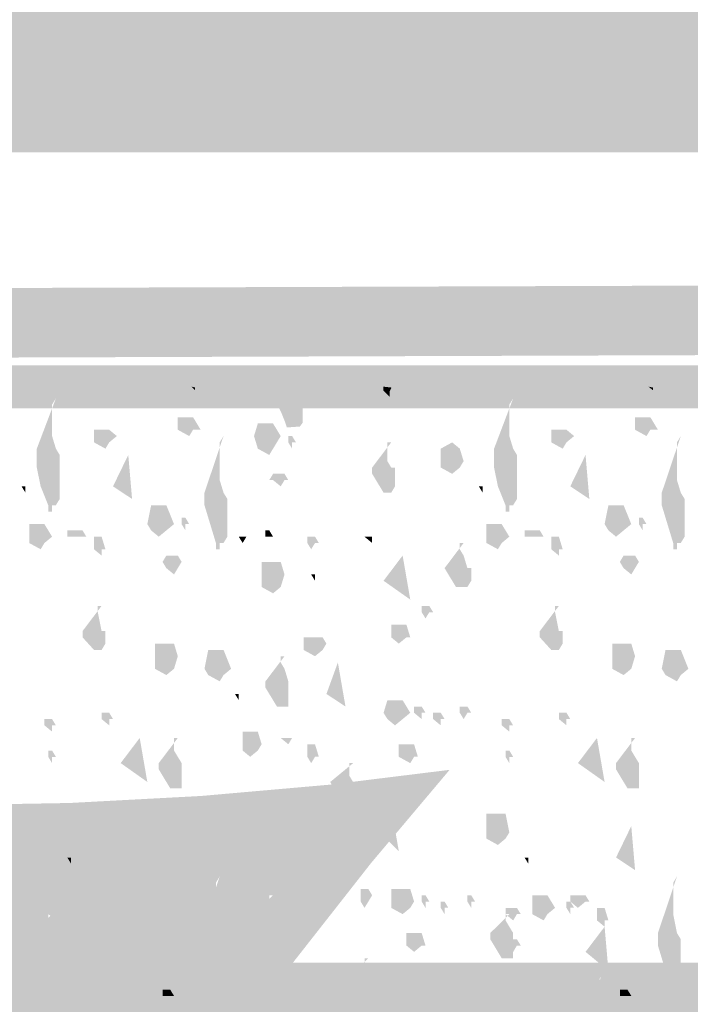
# Model space of a CAD drawing. Units: millimetres. Extents: x 5 to 292, y 5 to 205.
# Drawn here: x 163 to 165, y 133 to 136 of the extents above; entities that cross this region are included whole.
import ezdxf

# ---------------------------------------------------------------- set-up
doc = ezdxf.new("R2010")
doc.units = ezdxf.units.MM
doc.layers.add('Layers', color=7, linetype='Continuous')

msp = doc.modelspace()

# ---------------------------------------------------------------- hatches: boundary and pattern name
at = {"layer": 'Layers', "true_color": 0x231f20}
h = msp.add_hatch(color=179, dxfattribs=at)
h.dxf.hatch_style = 2
h.paths.add_polyline_path([(110.137646, 156.868283), (177.546776, 156.868283), (177.546776, 136.640358), (110.137646, 136.640358), (110.137646, 135.934803), (178.252332, 135.934803), (178.252332, 157.573839), (110.137646, 157.573839)])
h = msp.add_hatch(color=179, dxfattribs=at)
h.dxf.hatch_style = 2
h.paths.add_polyline_path([(144.859022, 136.165343), (144.859022, 136.033051), (176.483081, 136.033051), (176.483081, 136.165343), (176.477083, 136.033051), (176.507069, 136.030935), (176.583527, 136.023382), (176.697117, 136.006235), (176.838869, 135.97704), (176.999812, 135.933348), (177.170974, 135.872705), (177.343384, 135.792661), (177.508072, 135.690764), (177.656067, 135.564562), (177.79769, 135.398773), (177.904555, 135.228057), (177.981455, 135.060581), (178.033186, 134.904515), (178.064672, 134.768343), (178.080811, 134.661804), (178.086456, 134.594071), (178.087161, 134.573257), (178.087161, 121.289762), (178.087867, 121.268596), (178.086483, 121.231339), (178.079973, 121.180886), (178.066386, 121.125076), (178.043769, 121.071746), (177.971097, 120.991665), (177.911522, 120.966706), (177.821519, 120.956035), (177.712114, 120.969749), (177.635253, 121.003307), (177.556892, 121.078096), (177.508958, 121.167701), (177.487086, 121.243549), (177.483558, 121.265068), (177.465214, 121.26789), (177.483206, 121.268949), (177.465214, 121.26789), (177.483206, 121.268949), (177.351267, 121.258013), (177.483558, 121.258013), (177.483558, 134.392282), (177.483029, 134.413509), (177.47959, 134.46394), (177.470461, 134.537985), (177.452867, 134.630054), (177.423652, 134.734432), (177.379224, 134.845954), (177.315349, 134.95827), (177.227794, 135.065029), (177.120759, 135.155726), (177.002546, 135.233392), (176.880628, 135.299285), (176.762481, 135.35466), (176.655567, 135.399011), (176.568365, 135.431653), (176.509076, 135.451993), (176.485903, 135.459435), (176.466853, 135.465432), (144.858669, 135.356424), (144.859022, 135.224132), (144.918289, 135.342312), (144.909469, 135.324321), (144.918994, 135.34196), (144.909469, 135.324321), (144.918994, 135.34196), (144.905473, 135.350018), (144.878028, 135.369388), (144.84205, 135.400003), (144.802931, 135.441796), (144.76509, 135.495187), (144.733036, 135.559888), (144.710707, 135.637951), (144.702036, 135.731426), (144.711578, 135.825712), (144.734448, 135.895424), (144.765983, 135.946285), (144.801519, 135.984015), (144.8689, 136.028112), (144.889361, 136.036226), (144.880542, 136.081029), (144.891478, 136.037285), (144.880542, 136.081029), (144.891478, 136.037285), (144.859022, 136.165343), (144.859022, 136.033051), (144.859022, 136.165343), (144.826567, 136.293401), (144.803906, 136.286621), (144.758525, 136.268531), (144.697334, 136.235358), (144.627247, 136.183335), (144.556416, 136.108358), (144.495308, 136.007651), (144.452721, 135.881809), (144.437453, 135.731426), (144.45254, 135.578861), (144.493059, 135.448058), (144.550314, 135.339612), (144.615606, 135.254118), (144.680395, 135.189692), (144.737314, 135.144581), (144.779416, 135.117196), (144.799756, 135.105951), (144.827978, 135.09184), (176.44745, 135.200849), (176.447097, 135.33314), (176.408292, 135.206493), (176.426989, 135.200584), (176.479553, 135.182504), (176.605991, 135.134036), (176.762392, 135.062516), (176.917604, 134.97479), (177.040469, 134.877704), (177.139953, 134.732404), (177.194986, 134.570435), (177.208877, 134.498159), (177.216153, 134.439907), (177.218622, 134.402865), (177.218975, 134.392282), (177.218975, 121.252721), (177.222712, 121.219295), (177.235115, 121.158176), (177.261937, 121.073245), (177.308933, 120.974026), (177.38434, 120.871677), (177.494142, 120.779646), (177.640897, 120.714911), (177.821519, 120.691451), (177.979476, 120.710942), (178.110444, 120.766946), (178.188105, 120.827679), (178.247014, 120.897474), (178.289584, 120.971237), (178.318231, 121.043876), (178.346717, 121.174757), (178.35245, 121.268596), (178.351392, 121.304932), (178.219453, 121.295054), (178.351744, 121.295054), (178.351744, 134.573257), (178.350535, 134.607044), (178.343653, 134.691289), (178.32503, 134.816982), (178.288597, 134.975115), (178.228286, 135.15668), (178.138027, 135.35267), (178.011752, 135.554075), (177.843392, 135.751888), (177.63528, 135.924049), (177.411989, 136.054703), (177.186911, 136.150102), (176.973442, 136.216496), (176.784347, 136.259187), (176.631997, 136.283656), (176.52919, 136.294829), (176.488725, 136.297635), (144.842442, 136.297635), (144.826567, 136.293401)])
at = {"layer": 'Layers'}
h = msp.add_hatch(color=7, dxfattribs=at)
h.dxf.hatch_style = 2
h.paths.add_polyline_path([(177.011401, 132.691293), (177.011401, 132.772785), (157.584281, 132.772785), (157.584281, 134.961418), (176.929909, 134.961418), (176.929909, 132.691293), (177.011401, 132.691293), (177.011401, 132.772785), (177.011401, 132.691293), (177.092892, 132.691293), (177.092892, 135.124402), (157.420945, 135.124402), (157.420945, 132.609802), (177.092892, 132.609802), (177.092892, 132.691293)])
at = {"layer": 'Layers', "true_color": 0x231f20}
h = msp.add_hatch(color=179, dxfattribs=at)
h.dxf.hatch_style = 2
h.paths.add_polyline_path([(163.554833, 135.043333), (163.568944, 135.039806), (163.568944, 135.029222)])
h = msp.add_hatch(color=179, dxfattribs=at)
h.dxf.hatch_style = 2
h.paths.add_polyline_path([(163.928778, 135.043333), (163.932306, 135.025694), (163.942889, 135.011583), (163.953472, 134.990417), (163.960528, 134.979833), (163.978167, 134.972778), (163.978167, 134.90575), (163.967583, 134.891639), (163.918194, 134.888111), (163.911139, 134.909278), (163.904083, 134.926917), (163.897028, 134.944556), (163.886444, 134.965722), (163.879389, 134.979833), (163.889972, 134.990417), (163.900556, 135.004528), (163.911139, 135.018639), (163.921722, 135.03275)])
h = msp.add_hatch(color=179, dxfattribs=at)
h.paths.add_polyline_path([(164.048722, 135.043333), (164.101639, 135.043333)])
h.paths.add_polyline_path([(164.055778, 135.039806), (164.094583, 135.039806)])
h.paths.add_polyline_path([(164.062833, 135.036278), (164.091056, 135.036278)])
h.paths.add_polyline_path([(164.069889, 135.03275), (164.084, 135.03275)])
h = msp.add_hatch(color=179, dxfattribs=at)
h.dxf.hatch_style = 2
h.paths.add_polyline_path([(164.285083, 135.043333), (164.316833, 135.039806), (164.309778, 135.025694), (164.309778, 135.004528), (164.285083, 135.029222)])
h = msp.add_hatch(color=179, dxfattribs=at)
h.dxf.hatch_style = 2
h.paths.add_polyline_path([(165.294028, 135.043333), (165.311667, 135.039806), (165.311667, 135.029222)])
h = msp.add_hatch(color=179, dxfattribs=at)
h.dxf.hatch_style = 2
h.paths.add_polyline_path([(162.966687, 134.80738), (163.039315, 134.998695), (163.024722, 134.974928), (163.024722, 134.927122), (163.024722, 134.855368), (163.039315, 134.80738), (163.053659, 134.783568), (163.053659, 134.759846), (163.053659, 134.711813), (163.053659, 134.68791), (163.053659, 134.640013), (163.053659, 134.616019), (163.039315, 134.592207), (163.024722, 134.592207), (163.024722, 134.568349), (163.010253, 134.568349), (163.010253, 134.592207), (162.981191, 134.664189), (162.966687, 134.735625), (162.966687, 134.783568)])
h = msp.add_hatch(color=179, dxfattribs=at)
h.dxf.hatch_style = 2
h.paths.add_polyline_path([(164.706672, 134.80738), (164.7793, 134.998695), (164.764707, 134.974928), (164.764707, 134.927122), (164.764707, 134.855368), (164.7793, 134.80738), (164.793644, 134.783568), (164.793644, 134.759846), (164.793644, 134.711813), (164.793644, 134.68791), (164.793644, 134.640013), (164.793644, 134.616019), (164.7793, 134.592207), (164.764707, 134.592207), (164.764707, 134.568349), (164.750238, 134.568349), (164.750238, 134.592207), (164.721176, 134.664189), (164.706672, 134.735625), (164.706672, 134.783568)])
h = msp.add_hatch(color=179, dxfattribs=at)
h.dxf.hatch_style = 2
h.paths.add_polyline_path([(163.546625, 134.927109), (163.503219, 134.927109), (163.503219, 134.879303), (163.546625, 134.855354), (163.561147, 134.879303), (163.590191, 134.879303), (163.561147, 134.927109)])
h = msp.add_hatch(color=179, dxfattribs=at)
h.dxf.hatch_style = 2
h.paths.add_polyline_path([(165.28661, 134.927109), (165.243204, 134.927109), (165.243204, 134.879303), (165.28661, 134.855354), (165.301132, 134.879303), (165.330176, 134.879303), (165.301132, 134.927109)])
h = msp.add_hatch(color=179, dxfattribs=at)
h.dxf.hatch_style = 2
h.paths.add_polyline_path([(163.227729, 134.879271), (163.184146, 134.879271), (163.184146, 134.855368), (163.184146, 134.831465), (163.227729, 134.807471), (163.242233, 134.831465), (163.271295, 134.855368), (163.242233, 134.879271)])
h = msp.add_hatch(color=179, dxfattribs=at)
h.dxf.hatch_style = 2
h.paths.add_polyline_path([(163.793189, 134.855349), (163.807693, 134.903156), (163.851224, 134.903156), (163.865693, 134.903156), (163.894736, 134.855349), (163.865693, 134.807452), (163.851224, 134.783459), (163.807693, 134.807452)])
h = msp.add_hatch(color=179, dxfattribs=at)
h.dxf.hatch_style = 2
h.paths.add_polyline_path([(164.967714, 134.879271), (164.924131, 134.879271), (164.924131, 134.855368), (164.924131, 134.831465), (164.967714, 134.807471), (164.982219, 134.831465), (165.01128, 134.855368), (164.982219, 134.879271)])
h = msp.add_hatch(color=179, dxfattribs=at)
h.dxf.hatch_style = 2
h.paths.add_polyline_path([(163.60472, 134.640031), (163.677188, 134.855249), (163.662612, 134.831483), (163.662612, 134.759728), (163.662612, 134.687792), (163.677188, 134.640031), (163.691656, 134.616037), (163.691656, 134.592089), (163.691656, 134.568458), (163.691656, 134.544328), (163.691656, 134.496567), (163.691656, 134.472619), (163.677188, 134.448807), (163.662612, 134.448807), (163.662612, 134.424858), (163.648179, 134.424858), (163.648179, 134.448807), (163.60472, 134.592089)])
h = msp.add_hatch(color=179, dxfattribs=at)
h.dxf.hatch_style = 2
h.paths.add_polyline_path([(163.923685, 134.855349), (163.923685, 134.831446), (163.938189, 134.807452), (163.938189, 134.831446), (163.952728, 134.831446), (163.938189, 134.855349)])
h = msp.add_hatch(color=179, dxfattribs=at)
h.dxf.hatch_style = 2
h.paths.add_polyline_path([(165.344705, 134.640031), (165.417173, 134.855249), (165.402597, 134.831483), (165.402597, 134.759728), (165.402597, 134.687792), (165.417173, 134.640031), (165.431641, 134.616037), (165.431641, 134.592089), (165.431641, 134.568458), (165.431641, 134.544328), (165.431641, 134.496567), (165.431641, 134.472619), (165.417173, 134.448807), (165.402597, 134.448807), (165.402597, 134.424858), (165.388164, 134.424858), (165.388164, 134.448807), (165.344705, 134.592089)])
h = msp.add_hatch(color=179, dxfattribs=at)
h.dxf.hatch_style = 2
h.paths.add_polyline_path([(164.242701, 134.735666), (164.315222, 134.831415), (164.300735, 134.831415), (164.300735, 134.783563), (164.300735, 134.759842), (164.315222, 134.735666), (164.329673, 134.735666), (164.329673, 134.711854), (164.329673, 134.687769), (164.329673, 134.664093), (164.315222, 134.640054), (164.300735, 134.640054), (164.28616, 134.640054), (164.242701, 134.711854)])
h = msp.add_hatch(color=179, dxfattribs=at)
h.dxf.hatch_style = 2
h.paths.add_polyline_path([(164.590704, 134.759851), (164.576253, 134.73563), (164.547192, 134.711727), (164.503732, 134.73563), (164.503732, 134.759851), (164.503732, 134.807384), (164.547192, 134.831424), (164.576253, 134.807384)])
h = msp.add_hatch(color=179, dxfattribs=at)
h.dxf.hatch_style = 2
h.paths.add_polyline_path([(163.314708, 134.783549), (163.256709, 134.66417), (163.329159, 134.616092)])
h = msp.add_hatch(color=179, dxfattribs=at)
h.dxf.hatch_style = 2
h.paths.add_polyline_path([(165.054693, 134.783549), (164.996694, 134.66417), (165.069144, 134.616092)])
h = msp.add_hatch(color=179, dxfattribs=at)
h.dxf.hatch_style = 2
h.paths.add_polyline_path([(163.894731, 134.711745), (163.865634, 134.711745), (163.851219, 134.687933), (163.865634, 134.687933), (163.894731, 134.664166), (163.909253, 134.687933), (163.923686, 134.687933), (163.909253, 134.711745)])
h = msp.add_hatch(color=179, dxfattribs=at)
h.paths.add_polyline_path([(162.937664, 134.66417), (162.92332, 134.66417)])
h.paths.add_polyline_path([(162.92332, 134.64004), (162.908709, 134.66417), (162.92332, 134.66417)])
h = msp.add_hatch(color=179, dxfattribs=at)
h.paths.add_polyline_path([(164.67765, 134.66417), (164.663305, 134.66417)])
h.paths.add_polyline_path([(164.663305, 134.64004), (164.648694, 134.66417), (164.663305, 134.66417)])
h = msp.add_hatch(color=179, dxfattribs=at)
h.dxf.hatch_style = 2
h.paths.add_polyline_path([(163.387245, 134.520475), (163.40175, 134.592093), (163.430758, 134.592093), (163.459713, 134.592093), (163.488739, 134.520475), (163.459713, 134.496572), (163.430758, 134.472669), (163.40175, 134.496572)])
h = msp.add_hatch(color=179, dxfattribs=at)
h.dxf.hatch_style = 2
h.paths.add_polyline_path([(165.12723, 134.520475), (165.141735, 134.592093), (165.170743, 134.592093), (165.199698, 134.592093), (165.228724, 134.520475), (165.199698, 134.496572), (165.170743, 134.472669), (165.141735, 134.496572)])
h = msp.add_hatch(color=179, dxfattribs=at)
h.dxf.hatch_style = 2
h.paths.add_polyline_path([(163.517689, 134.544396), (163.517689, 134.520357), (163.532264, 134.496545), (163.532264, 134.520357), (163.546627, 134.520357), (163.532264, 134.544396)])
h = msp.add_hatch(color=179, dxfattribs=at)
h.dxf.hatch_style = 2
h.paths.add_polyline_path([(165.257674, 134.544396), (165.257674, 134.520357), (165.27225, 134.496545), (165.27225, 134.520357), (165.286612, 134.520357), (165.27225, 134.544396)])
h = msp.add_hatch(color=179, dxfattribs=at)
h.dxf.hatch_style = 2
h.paths.add_polyline_path([(162.981232, 134.520475), (162.937666, 134.520475), (162.937666, 134.472669), (162.937666, 134.448675), (162.981232, 134.424863), (162.995701, 134.448675), (163.024763, 134.472669), (162.995701, 134.520475)])
h = msp.add_hatch(color=179, dxfattribs=at)
h.dxf.hatch_style = 2
h.paths.add_polyline_path([(164.721217, 134.520475), (164.677651, 134.520475), (164.677651, 134.472669), (164.677651, 134.448675), (164.721217, 134.424863), (164.735686, 134.448675), (164.764748, 134.472669), (164.735686, 134.520475)])
h = msp.add_hatch(color=179, dxfattribs=at)
h.dxf.hatch_style = 2
h.paths.add_polyline_path([(163.126239, 134.496554), (163.082708, 134.496554), (163.082708, 134.472651), (163.126239, 134.472651), (163.140743, 134.472651), (163.155176, 134.472651), (163.140743, 134.496554)])
h = msp.add_hatch(color=179, dxfattribs=at)
h.dxf.hatch_style = 2
h.paths.add_polyline_path([(163.184177, 134.472637), (163.184177, 134.424831), (163.213275, 134.400928), (163.213275, 134.424831), (163.227743, 134.424831), (163.213275, 134.472637)])
h = msp.add_hatch(color=179, dxfattribs=at)
h.paths.add_polyline_path([(163.778713, 134.472637), (163.764209, 134.472637)])
h.paths.add_polyline_path([(163.764209, 134.472637), (163.749794, 134.448689), (163.735272, 134.472637), (163.749794, 134.472637)])
h = msp.add_hatch(color=179, dxfattribs=at)
h.dxf.hatch_style = 2
h.paths.add_polyline_path([(163.83667, 134.496554), (163.83667, 134.472651), (163.851227, 134.472651), (163.865714, 134.472651), (163.851227, 134.496554)])
h = msp.add_hatch(color=179, dxfattribs=at)
h.dxf.hatch_style = 2
h.paths.add_polyline_path([(164.010733, 134.472637), (163.996175, 134.472637), (163.996175, 134.448689), (164.010733, 134.424831), (164.025308, 134.448689), (164.039795, 134.448689), (164.025308, 134.472637)])
h = msp.add_hatch(color=179, dxfattribs=at)
h.paths.add_polyline_path([(164.257281, 134.472637), (164.242706, 134.472637)])
h.paths.add_polyline_path([(164.242706, 134.448689), (164.213644, 134.472637), (164.242706, 134.472637)])
h = msp.add_hatch(color=179, dxfattribs=at)
h.dxf.hatch_style = 2
h.paths.add_polyline_path([(164.866224, 134.496554), (164.822694, 134.496554), (164.822694, 134.472651), (164.866224, 134.472651), (164.880728, 134.472651), (164.895161, 134.472651), (164.880728, 134.496554)])
h = msp.add_hatch(color=179, dxfattribs=at)
h.dxf.hatch_style = 2
h.paths.add_polyline_path([(164.924163, 134.472637), (164.924163, 134.424831), (164.95326, 134.400928), (164.95326, 134.424831), (164.967729, 134.424831), (164.95326, 134.472637)])
h = msp.add_hatch(color=179, dxfattribs=at)
h.dxf.hatch_style = 2
h.paths.add_polyline_path([(164.518272, 134.353035), (164.59074, 134.448784), (164.576218, 134.448784), (164.576218, 134.424835), (164.59074, 134.400932), (164.605191, 134.353035), (164.619695, 134.353035), (164.619695, 134.329132), (164.619695, 134.305048), (164.605191, 134.281463), (164.576218, 134.281463), (164.561696, 134.281463), (164.532652, 134.329132)])
h = msp.add_hatch(color=179, dxfattribs=at)
h.dxf.hatch_style = 2
h.paths.add_polyline_path([(163.488736, 134.400919), (163.459585, 134.400919), (163.445188, 134.377016), (163.459585, 134.353022), (163.488736, 134.329119), (163.503204, 134.353022), (163.517744, 134.377016), (163.503204, 134.400919)])
h = msp.add_hatch(color=179, dxfattribs=at)
h.dxf.hatch_style = 2
h.paths.add_polyline_path([(164.286164, 134.305066), (164.35872, 134.400905), (164.387729, 134.233493)])
h = msp.add_hatch(color=179, dxfattribs=at)
h.dxf.hatch_style = 2
h.paths.add_polyline_path([(165.228721, 134.400919), (165.19957, 134.400919), (165.185173, 134.377016), (165.19957, 134.353022), (165.228721, 134.329119), (165.24319, 134.353022), (165.257729, 134.377016), (165.24319, 134.400919)])
h = msp.add_hatch(color=179, dxfattribs=at)
h.dxf.hatch_style = 2
h.paths.add_polyline_path([(163.909225, 134.329119), (163.894721, 134.281358), (163.865659, 134.257319), (163.822146, 134.281358), (163.822146, 134.329119), (163.822146, 134.377016), (163.865659, 134.377016), (163.894721, 134.377016)])
h = msp.add_hatch(color=179, dxfattribs=at)
h.paths.add_polyline_path([(164.039738, 134.329119), (164.025269, 134.329119)])
h.paths.add_polyline_path([(164.025269, 134.305079), (164.010729, 134.329119), (164.025269, 134.329119)])
h = msp.add_hatch(color=179, dxfattribs=at)
h.dxf.hatch_style = 2
h.paths.add_polyline_path([(163.140732, 134.11375), (163.213236, 134.209408), (163.198678, 134.209408), (163.198678, 134.185596), (163.213236, 134.11375), (163.227722, 134.11375), (163.227722, 134.089938), (163.227722, 134.066126), (163.213236, 134.042041), (163.198678, 134.042041), (163.184192, 134.042041), (163.140732, 134.089938)])
h = msp.add_hatch(color=179, dxfattribs=at)
h.dxf.hatch_style = 2
h.paths.add_polyline_path([(164.445715, 134.209563), (164.431193, 134.209563), (164.431193, 134.185523), (164.445715, 134.161984), (164.460237, 134.185523), (164.474706, 134.185523), (164.460237, 134.209563)])
h = msp.add_hatch(color=179, dxfattribs=at)
h.dxf.hatch_style = 2
h.paths.add_polyline_path([(164.880717, 134.11375), (164.953221, 134.209408), (164.938663, 134.209408), (164.938663, 134.185596), (164.953221, 134.11375), (164.967707, 134.11375), (164.967707, 134.089938), (164.967707, 134.066126), (164.953221, 134.042041), (164.938663, 134.042041), (164.924177, 134.042041), (164.880717, 134.089938)])
h = msp.add_hatch(color=179, dxfattribs=at)
h.dxf.hatch_style = 2
h.paths.add_polyline_path([(164.344174, 134.137717), (164.315165, 134.137717), (164.315165, 134.089911), (164.344174, 134.066144), (164.373288, 134.089911), (164.387704, 134.089911), (164.373288, 134.137717)])
h = msp.add_hatch(color=179, dxfattribs=at)
h.dxf.hatch_style = 2
h.paths.add_polyline_path([(163.503212, 134.01807), (163.488743, 133.970309), (163.459646, 133.946406), (163.416133, 133.970309), (163.416133, 134.01807), (163.416133, 134.066149), (163.459646, 134.066149), (163.488743, 134.066149)])
h = msp.add_hatch(color=179, dxfattribs=at)
h.dxf.hatch_style = 2
h.paths.add_polyline_path([(164.025262, 134.08992), (163.981749, 134.08992), (163.981749, 134.066062), (163.981749, 134.042023), (164.025262, 134.018075), (164.054199, 134.042023), (164.068721, 134.066062), (164.054199, 134.08992)])
h = msp.add_hatch(color=179, dxfattribs=at)
h.dxf.hatch_style = 2
h.paths.add_polyline_path([(165.243197, 134.01807), (165.228728, 133.970309), (165.199631, 133.946406), (165.156118, 133.970309), (165.156118, 134.01807), (165.156118, 134.066149), (165.199631, 134.066149), (165.228728, 134.066149)])
h = msp.add_hatch(color=179, dxfattribs=at)
h.dxf.hatch_style = 2
h.paths.add_polyline_path([(163.60472, 133.970323), (163.619153, 134.042123), (163.662612, 134.042123), (163.677188, 134.042123), (163.706125, 133.970323), (163.677188, 133.94642), (163.662612, 133.922562), (163.619153, 133.94642)])
h = msp.add_hatch(color=179, dxfattribs=at)
h.dxf.hatch_style = 2
h.paths.add_polyline_path([(163.83667, 133.922571), (163.909226, 134.018093), (163.894722, 134.018093), (163.894722, 133.994144), (163.909226, 133.970332), (163.923642, 133.922571), (163.923642, 133.898668), (163.923642, 133.874629), (163.923642, 133.850726), (163.923642, 133.826868), (163.894722, 133.826868), (163.880289, 133.826868), (163.83667, 133.898668)])
h = msp.add_hatch(color=179, dxfattribs=at)
h.dxf.hatch_style = 2
h.paths.add_polyline_path([(165.344705, 133.970323), (165.359138, 134.042123), (165.402597, 134.042123), (165.417173, 134.042123), (165.44611, 133.970323), (165.417173, 133.94642), (165.402597, 133.922562), (165.359138, 133.94642)])
h = msp.add_hatch(color=179, dxfattribs=at)
h.dxf.hatch_style = 2
h.paths.add_polyline_path([(164.112257, 133.994285), (164.068727, 133.874633), (164.141248, 133.826827)])
h = msp.add_hatch(color=179, dxfattribs=at)
h.paths.add_polyline_path([(163.749794, 133.874597), (163.735272, 133.874597)])
h.paths.add_polyline_path([(163.735272, 133.85074), (163.720679, 133.874597), (163.735272, 133.874597)])
h = msp.add_hatch(color=179, dxfattribs=at)
h.dxf.hatch_style = 2
h.paths.add_polyline_path([(164.329646, 133.850721), (164.300709, 133.850721), (164.286151, 133.802915), (164.300709, 133.779103), (164.329646, 133.755109), (164.358779, 133.779103), (164.387716, 133.802915), (164.358779, 133.850721)])
h = msp.add_hatch(color=179, dxfattribs=at)
h.dxf.hatch_style = 2
h.paths.add_polyline_path([(163.213236, 133.802929), (163.213236, 133.779117), (163.242244, 133.755123), (163.242244, 133.779117), (163.256713, 133.779117), (163.242244, 133.802929)])
h = msp.add_hatch(color=179, dxfattribs=at)
h.dxf.hatch_style = 2
h.paths.add_polyline_path([(164.402253, 133.826846), (164.402253, 133.802943), (164.43119, 133.778949), (164.43119, 133.802943), (164.445712, 133.802943), (164.43119, 133.826846)])
h = msp.add_hatch(color=179, dxfattribs=at)
h.dxf.hatch_style = 2
h.paths.add_polyline_path([(164.474704, 133.802929), (164.474704, 133.779117), (164.503766, 133.755123), (164.503766, 133.779117), (164.518341, 133.779117), (164.503766, 133.802929)])
h = msp.add_hatch(color=179, dxfattribs=at)
h.dxf.hatch_style = 2
h.paths.add_polyline_path([(164.590704, 133.826846), (164.576253, 133.826846), (164.576253, 133.802943), (164.590704, 133.778949), (164.605244, 133.802943), (164.619766, 133.802943), (164.605244, 133.826846)])
h = msp.add_hatch(color=179, dxfattribs=at)
h.dxf.hatch_style = 2
h.paths.add_polyline_path([(164.953221, 133.802929), (164.953221, 133.779117), (164.982229, 133.755123), (164.982229, 133.779117), (164.996698, 133.779117), (164.982229, 133.802929)])
h = msp.add_hatch(color=179, dxfattribs=at)
h.dxf.hatch_style = 2
h.paths.add_polyline_path([(162.995761, 133.779099), (162.995761, 133.75515), (163.02477, 133.731292), (163.02477, 133.75515), (163.039256, 133.75515), (163.02477, 133.779099)])
h = msp.add_hatch(color=179, dxfattribs=at)
h.dxf.hatch_style = 2
h.paths.add_polyline_path([(164.735746, 133.779099), (164.735746, 133.75515), (164.764755, 133.731292), (164.764755, 133.75515), (164.779241, 133.75515), (164.764755, 133.779099)])
h = msp.add_hatch(color=179, dxfattribs=at)
h.dxf.hatch_style = 2
h.paths.add_polyline_path([(163.778713, 133.73117), (163.749723, 133.73117), (163.749723, 133.683273), (163.749723, 133.659415), (163.778713, 133.635558), (163.807722, 133.659415), (163.822191, 133.683273), (163.807722, 133.73117)])
h = msp.add_hatch(color=179, dxfattribs=at)
h.dxf.hatch_style = 2
h.paths.add_polyline_path([(163.28579, 133.611659), (163.358223, 133.70718), (163.387213, 133.539859)])
h = msp.add_hatch(color=179, dxfattribs=at)
h.dxf.hatch_style = 2
h.paths.add_polyline_path([(163.430762, 133.611659), (163.503212, 133.70718), (163.488707, 133.70718), (163.488707, 133.65942), (163.503212, 133.635426), (163.51768, 133.611659), (163.51768, 133.58771), (163.51768, 133.563762), (163.51768, 133.539859), (163.51768, 133.51591), (163.488707, 133.51591), (163.474221, 133.51591), (163.430762, 133.58771)])
h = msp.add_hatch(color=179, dxfattribs=at)
h.paths.add_polyline_path([(163.952723, 133.707158), (163.938201, 133.707158)])
h.paths.add_polyline_path([(163.938201, 133.707158), (163.923679, 133.6833), (163.894724, 133.707158), (163.923679, 133.707158)])
h = msp.add_hatch(color=179, dxfattribs=at)
h.dxf.hatch_style = 2
h.paths.add_polyline_path([(164.010733, 133.683286), (163.996175, 133.683286), (163.996175, 133.635526), (164.010733, 133.611532), (164.025308, 133.635526), (164.039795, 133.635526), (164.025308, 133.683286)])
h = msp.add_hatch(color=179, dxfattribs=at)
h.dxf.hatch_style = 2
h.paths.add_polyline_path([(164.387707, 133.683286), (164.344177, 133.683286), (164.344177, 133.635526), (164.387707, 133.611532), (164.402265, 133.635526), (164.416663, 133.635526), (164.402265, 133.683286)])
h = msp.add_hatch(color=179, dxfattribs=at)
h.dxf.hatch_style = 2
h.paths.add_polyline_path([(165.025776, 133.611659), (165.098208, 133.70718), (165.127199, 133.539859)])
h = msp.add_hatch(color=179, dxfattribs=at)
h.dxf.hatch_style = 2
h.paths.add_polyline_path([(165.170747, 133.611659), (165.243197, 133.70718), (165.228693, 133.70718), (165.228693, 133.65942), (165.243197, 133.635426), (165.257665, 133.611659), (165.257665, 133.58771), (165.257665, 133.563762), (165.257665, 133.539859), (165.257665, 133.51591), (165.228693, 133.51591), (165.214206, 133.51591), (165.170747, 133.58771)])
h = msp.add_hatch(color=179, dxfattribs=at)
h.dxf.hatch_style = 2
h.paths.add_polyline_path([(163.010237, 133.659411), (163.010237, 133.635462), (163.024688, 133.61165), (163.024688, 133.635462), (163.039263, 133.635462), (163.024688, 133.659411)])
h = msp.add_hatch(color=179, dxfattribs=at)
h.dxf.hatch_style = 2
h.paths.add_polyline_path([(164.750222, 133.659411), (164.750222, 133.635462), (164.764673, 133.61165), (164.764673, 133.635462), (164.779248, 133.635462), (164.764673, 133.659411)])
at = {"layer": 'Layers', "true_color": 0x303030}
h = msp.add_hatch(color=250, dxfattribs=at)
h.dxf.hatch_style = 2
h.paths.add_polyline_path([(164.537425, 133.585973), (164.23884, 133.231798), (163.937924, 132.848403), (163.641505, 132.442849), (163.356413, 132.022197), (163.089479, 131.593509), (162.847532, 131.163845), (162.6374, 130.740266), (162.465914, 130.329834), (162.168522, 132.302567), (160.678389, 133.629365), (161.115942, 133.548888), (161.585568, 133.493551), (162.077634, 133.461505), (162.582507, 133.450903), (163.090555, 133.459897), (163.592146, 133.486639), (164.077647, 133.52928)])
at = {"layer": 'Layers', "true_color": 0x231f20}
h = msp.add_hatch(color=179, dxfattribs=at)
h.dxf.hatch_style = 2
h.paths.add_polyline_path([(164.083236, 133.539854), (164.170244, 133.611518), (164.155846, 133.611518), (164.155846, 133.587706), (164.155846, 133.563757), (164.170244, 133.539854), (164.184659, 133.539854), (164.184659, 133.515906), (164.184659, 133.491957), (164.184659, 133.468145), (164.170244, 133.444015), (164.155846, 133.444015), (164.141218, 133.444015), (164.09774, 133.515906)])
h = msp.add_hatch(color=179, dxfattribs=at)
h.dxf.hatch_style = 2
h.paths.add_polyline_path([(163.024713, 133.34823), (163.010262, 133.324418), (162.981271, 133.300333), (162.937688, 133.324418), (162.937688, 133.34823), (162.937688, 133.419848), (162.981271, 133.419848), (163.010262, 133.419848)])
h = msp.add_hatch(color=179, dxfattribs=at)
h.dxf.hatch_style = 2
h.paths.add_polyline_path([(164.315169, 133.443997), (164.271727, 133.348248), (164.344177, 133.276357)])
h = msp.add_hatch(color=179, dxfattribs=at)
h.dxf.hatch_style = 2
h.paths.add_polyline_path([(164.764698, 133.34823), (164.750247, 133.324418), (164.721256, 133.300333), (164.677673, 133.324418), (164.677673, 133.34823), (164.677673, 133.419848), (164.721256, 133.419848), (164.750247, 133.419848)])
h = msp.add_hatch(color=179, dxfattribs=at)
h.dxf.hatch_style = 2
h.paths.add_polyline_path([(163.488736, 133.372106), (163.43079, 133.252636), (163.503204, 133.204648)])
h = msp.add_hatch(color=179, dxfattribs=at)
h.dxf.hatch_style = 2
h.paths.add_polyline_path([(163.923685, 133.34823), (163.923685, 133.324418), (163.938189, 133.300288), (163.938189, 133.324418), (163.952728, 133.324418), (163.938189, 133.34823)])
h = msp.add_hatch(color=179, dxfattribs=at)
h.dxf.hatch_style = 2
h.paths.add_polyline_path([(165.228721, 133.372106), (165.170775, 133.252636), (165.24319, 133.204648)])
h = msp.add_hatch(color=179, dxfattribs=at)
h.paths.add_polyline_path([(163.111658, 133.252504), (163.097189, 133.252504)])
h.paths.add_polyline_path([(163.097189, 133.228738), (163.082703, 133.252504), (163.097189, 133.252504)])
h = msp.add_hatch(color=179, dxfattribs=at)
h.paths.add_polyline_path([(164.851643, 133.252504), (164.837175, 133.252504)])
h.paths.add_polyline_path([(164.837175, 133.228738), (164.822688, 133.252504), (164.837175, 133.252504)])
h = msp.add_hatch(color=179, dxfattribs=at)
h.dxf.hatch_style = 2
h.paths.add_polyline_path([(164.025278, 133.132953), (164.010774, 133.10905), (163.996163, 133.085283), (163.952633, 133.10905), (163.952633, 133.132953), (163.952633, 133.204662), (163.996163, 133.204662), (164.010774, 133.204662)])
h = msp.add_hatch(color=179, dxfattribs=at)
h.dxf.hatch_style = 2
h.paths.add_polyline_path([(163.590192, 132.965422), (163.662642, 133.180686), (163.648227, 133.156783), (163.648227, 133.109022), (163.648227, 133.037313), (163.662642, 132.965422), (163.6772, 132.941701), (163.6772, 132.917752), (163.6772, 132.893804), (163.6772, 132.869719), (163.6772, 132.822095), (163.6772, 132.798192), (163.662642, 132.773925), (163.648227, 132.773925), (163.648227, 132.750113), (163.633741, 132.750113), (163.633741, 132.773925), (163.590192, 132.917752)])
h = msp.add_hatch(color=179, dxfattribs=at)
h.dxf.hatch_style = 2
h.paths.add_polyline_path([(164.126751, 133.180836), (164.097742, 133.180836), (164.097742, 133.156887), (164.126751, 133.132939), (164.141202, 133.156887), (164.170245, 133.156887), (164.141202, 133.180836)])
h = msp.add_hatch(color=179, dxfattribs=at)
h.dxf.hatch_style = 2
h.paths.add_polyline_path([(165.330178, 132.965422), (165.402628, 133.180686), (165.388212, 133.156783), (165.388212, 133.109022), (165.388212, 133.037313), (165.402628, 132.965422), (165.417185, 132.941701), (165.417185, 132.917752), (165.417185, 132.893804), (165.417185, 132.869719), (165.417185, 132.822095), (165.417185, 132.798192), (165.402628, 132.773925), (165.388212, 132.773925), (165.388212, 132.750113), (165.373726, 132.750113), (165.373726, 132.773925), (165.330178, 132.917752)])
h = msp.add_hatch(color=179, dxfattribs=at)
h.dxf.hatch_style = 2
h.paths.add_polyline_path([(164.213644, 133.132816), (164.199194, 133.132816), (164.199194, 133.10905), (164.199194, 133.085101), (164.213644, 133.061153), (164.228273, 133.085101), (164.242706, 133.10905), (164.228273, 133.132816)])
h = msp.add_hatch(color=179, dxfattribs=at)
h.dxf.hatch_style = 2
h.paths.add_polyline_path([(164.358772, 133.132816), (164.31517, 133.132816), (164.31517, 133.085192), (164.31517, 133.061153), (164.358772, 133.037295), (164.387709, 133.061153), (164.402267, 133.085192), (164.387709, 133.132816)])
h = msp.add_hatch(color=179, dxfattribs=at)
h.dxf.hatch_style = 2
h.paths.add_polyline_path([(163.155174, 133.109031), (163.111662, 133.109031), (163.111662, 133.061225), (163.111662, 133.037322), (163.155174, 133.013374), (163.169803, 133.037322), (163.19874, 133.061225), (163.169803, 133.109031)])
h = msp.add_hatch(color=179, dxfattribs=at)
h.dxf.hatch_style = 2
h.paths.add_polyline_path([(163.242187, 133.085201), (163.242187, 133.061253), (163.256656, 133.037304), (163.256656, 133.061253), (163.271302, 133.061253), (163.256656, 133.085201)])
h = msp.add_hatch(color=179, dxfattribs=at)
h.dxf.hatch_style = 2
h.paths.add_polyline_path([(163.285737, 133.109077), (163.256622, 133.109077), (163.256622, 133.085128), (163.285737, 133.061134), (163.314675, 133.085128), (163.329143, 133.085128), (163.314675, 133.109077)])
h = msp.add_hatch(color=179, dxfattribs=at)
h.dxf.hatch_style = 2
h.paths.add_polyline_path([(163.793189, 133.037318), (163.865693, 133.109027), (163.851224, 133.109027), (163.851224, 133.085124), (163.851224, 133.061221), (163.865693, 133.037318), (163.88025, 133.037318), (163.88025, 133.013324), (163.88025, 132.989421), (163.88025, 132.965427), (163.865693, 132.941569), (163.851224, 132.941569), (163.836684, 132.941569), (163.793189, 133.013324)])
h = msp.add_hatch(color=179, dxfattribs=at)
h.dxf.hatch_style = 2
h.paths.add_polyline_path([(164.431188, 133.109077), (164.431188, 133.085128), (164.44571, 133.061134), (164.44571, 133.085128), (164.46025, 133.085128), (164.44571, 133.109077)])
h = msp.add_hatch(color=179, dxfattribs=at)
h.dxf.hatch_style = 2
h.paths.add_polyline_path([(164.503725, 133.085201), (164.503725, 133.061253), (164.5183, 133.037304), (164.5183, 133.061253), (164.53268, 133.061253), (164.5183, 133.085201)])
h = msp.add_hatch(color=179, dxfattribs=at)
h.dxf.hatch_style = 2
h.paths.add_polyline_path([(164.605198, 133.109077), (164.605198, 133.085128), (164.619738, 133.061134), (164.619738, 133.085128), (164.63426, 133.085128), (164.619738, 133.109077)])
h = msp.add_hatch(color=179, dxfattribs=at)
h.dxf.hatch_style = 2
h.paths.add_polyline_path([(164.89516, 133.109031), (164.851647, 133.109031), (164.851647, 133.061225), (164.851647, 133.037322), (164.89516, 133.013374), (164.909788, 133.037322), (164.938725, 133.061225), (164.909788, 133.109031)])
h = msp.add_hatch(color=179, dxfattribs=at)
h.dxf.hatch_style = 2
h.paths.add_polyline_path([(164.982172, 133.085201), (164.982172, 133.061253), (164.996641, 133.037304), (164.996641, 133.061253), (165.011287, 133.061253), (164.996641, 133.085201)])
h = msp.add_hatch(color=179, dxfattribs=at)
h.dxf.hatch_style = 2
h.paths.add_polyline_path([(165.025722, 133.109077), (164.996607, 133.109077), (164.996607, 133.085128), (165.025722, 133.061134), (165.05466, 133.085128), (165.069128, 133.085128), (165.05466, 133.109077)])
h = msp.add_hatch(color=179, dxfattribs=at)
h.dxf.hatch_style = 2
h.paths.add_polyline_path([(163.03926, 133.061148), (163.010233, 133.061148), (163.010233, 133.037336), (163.03926, 133.013342), (163.053622, 133.037336), (163.068215, 133.037336), (163.053622, 133.061148)])
h = msp.add_hatch(color=179, dxfattribs=at)
h.dxf.hatch_style = 2
h.paths.add_polyline_path([(163.35824, 133.061148), (163.35824, 133.013342), (163.387249, 132.989439), (163.387249, 133.013342), (163.401806, 133.013342), (163.387249, 133.061148)])
h = msp.add_hatch(color=179, dxfattribs=at)
h.dxf.hatch_style = 2
h.paths.add_polyline_path([(164.779245, 133.061148), (164.750219, 133.061148), (164.750219, 133.037336), (164.779245, 133.013342), (164.793607, 133.037336), (164.8082, 133.037336), (164.793607, 133.061148)])
h = msp.add_hatch(color=179, dxfattribs=at)
h.dxf.hatch_style = 2
h.paths.add_polyline_path([(165.098226, 133.061148), (165.098226, 133.013342), (165.127234, 132.989439), (165.127234, 133.013342), (165.141792, 133.013342), (165.127234, 133.061148)])
h = msp.add_hatch(color=179, dxfattribs=at)
h.dxf.hatch_style = 2
h.paths.add_polyline_path([(162.952227, 132.965422), (163.024766, 133.037313), (163.010244, 133.037313), (163.010244, 133.013319), (163.024766, 132.989325), (163.039253, 132.965422), (163.039253, 132.941701), (163.039253, 132.917752), (163.039253, 132.893804), (163.039253, 132.869719), (163.010244, 132.869719), (162.995704, 132.869719), (162.952227, 132.941701)])
h = msp.add_hatch(color=179, dxfattribs=at)
h.dxf.hatch_style = 2
h.paths.add_polyline_path([(164.692212, 132.965422), (164.764751, 133.037313), (164.750229, 133.037313), (164.750229, 133.013319), (164.764751, 132.989325), (164.779238, 132.965422), (164.779238, 132.941701), (164.779238, 132.917752), (164.779238, 132.893804), (164.779238, 132.869719), (164.750229, 132.869719), (164.73569, 132.869719), (164.692212, 132.941701)])
h = msp.add_hatch(color=179, dxfattribs=at)
h.dxf.hatch_style = 2
h.paths.add_polyline_path([(163.314708, 132.893799), (163.387265, 132.989366), (163.401716, 132.82209)])
h = msp.add_hatch(color=179, dxfattribs=at)
h.dxf.hatch_style = 2
h.paths.add_polyline_path([(165.054693, 132.893799), (165.12725, 132.989366), (165.141701, 132.82209)])
h = msp.add_hatch(color=179, dxfattribs=at)
h.dxf.hatch_style = 2
h.paths.add_polyline_path([(163.03926, 132.941551), (163.024702, 132.941551), (163.024702, 132.917784), (163.03926, 132.89379), (163.053622, 132.917784), (163.068215, 132.917784), (163.053622, 132.941551)])
h = msp.add_hatch(color=179, dxfattribs=at)
h.dxf.hatch_style = 2
h.paths.add_polyline_path([(164.402253, 132.965422), (164.373244, 132.965422), (164.373244, 132.917752), (164.402253, 132.893804), (164.43119, 132.917752), (164.445712, 132.917752), (164.43119, 132.965422)])
h = msp.add_hatch(color=179, dxfattribs=at)
h.dxf.hatch_style = 2
h.paths.add_polyline_path([(164.779245, 132.941551), (164.764687, 132.941551), (164.764687, 132.917784), (164.779245, 132.89379), (164.793607, 132.917784), (164.8082, 132.917784), (164.793607, 132.941551)])
h = msp.add_hatch(color=179, dxfattribs=at)
h.dxf.hatch_style = 2
h.paths.add_polyline_path([(164.155791, 132.79821), (164.228241, 132.869783), (164.213666, 132.869783), (164.213666, 132.84588), (164.213666, 132.821977), (164.228241, 132.79821), (164.24271, 132.79821), (164.24271, 132.77408), (164.24271, 132.750086), (164.24271, 132.726455), (164.228241, 132.702461), (164.213666, 132.702461), (164.199162, 132.702461), (164.155791, 132.77408)])
at = {"layer": 'Layers', "true_color": 0x303030}
h = msp.add_hatch(color=250, dxfattribs=at)
h.dxf.hatch_style = 2
h.paths.add_polyline_path([(177.502679, 87.691454), (177.664251, 87.691454), (177.664251, 132.853007), (157.341076, 132.853007), (157.341076, 87.529882), (177.664251, 87.529882), (177.664251, 87.691454), (177.502679, 87.691454), (177.502679, 87.853026), (157.664221, 87.853026), (157.664221, 132.529862), (177.341107, 132.529862), (177.341107, 87.691454), (177.502679, 87.691454), (177.502679, 87.853026)])
at = {"layer": 'Layers', "true_color": 0x231f20}
h = msp.add_hatch(color=179, dxfattribs=at)
h.dxf.hatch_style = 2
h.paths.add_polyline_path([(163.459662, 132.822086), (163.459662, 132.773916), (163.47429, 132.75024), (163.47429, 132.773916), (163.488777, 132.773916), (163.47429, 132.822086)])
h = msp.add_hatch(color=179, dxfattribs=at)
h.dxf.hatch_style = 2
h.paths.add_polyline_path([(165.199647, 132.822086), (165.199647, 132.773916), (165.214275, 132.75024), (165.214275, 132.773916), (165.228762, 132.773916), (165.214275, 132.822086)])
h = msp.add_hatch(color=179, dxfattribs=at)
h.dxf.hatch_style = 2
h.paths.add_polyline_path([(163.371389, 132.799667), (163.367861, 132.789083), (163.367861, 132.750278), (163.378444, 132.736167), (163.396083, 132.729111), (163.396083, 132.697361), (163.314944, 132.700889), (163.311417, 132.729111), (163.371389, 132.789083)])
h = msp.add_hatch(color=179, dxfattribs=at)
h.dxf.hatch_style = 2
h.paths.add_polyline_path([(165.110583, 132.799667), (165.107056, 132.785556), (165.107056, 132.750278), (165.117639, 132.736167), (165.135278, 132.729111), (165.135278, 132.697361), (165.057667, 132.700889), (165.054139, 132.732639), (165.110583, 132.789083)])
h = msp.add_hatch(color=179, dxfattribs=at)
h.dxf.hatch_style = 2
h.paths.add_polyline_path([(163.445204, 132.750104), (163.445204, 132.726428), (163.474301, 132.726428), (163.488769, 132.726428), (163.474301, 132.750104)])
h = msp.add_hatch(color=179, dxfattribs=at)
h.dxf.hatch_style = 2
h.paths.add_polyline_path([(165.185189, 132.750104), (165.185189, 132.726428), (165.214286, 132.726428), (165.228755, 132.726428), (165.214286, 132.750104)])
h = msp.add_hatch(color=179, dxfattribs=at)
h.dxf.hatch_style = 2
h.paths.add_polyline_path([(163.329056, 132.729111), (163.3855, 132.725583), (163.399611, 132.697361), (163.329056, 132.700889)])
h = msp.add_hatch(color=179, dxfattribs=at)
h.dxf.hatch_style = 2
h.paths.add_polyline_path([(165.06825, 132.729111), (165.124694, 132.725583), (165.138806, 132.697361), (165.06825, 132.700889)])
h = msp.add_hatch(color=179, dxfattribs=at)
h.dxf.hatch_style = 2
h.paths.add_polyline_path([(163.008028, 132.704417), (163.068, 132.700889)])
h = msp.add_hatch(color=179, dxfattribs=at)
h.dxf.hatch_style = 2
h.paths.add_polyline_path([(164.747222, 132.704417), (164.807194, 132.700889)])

doc.saveas('drawing.dxf')
